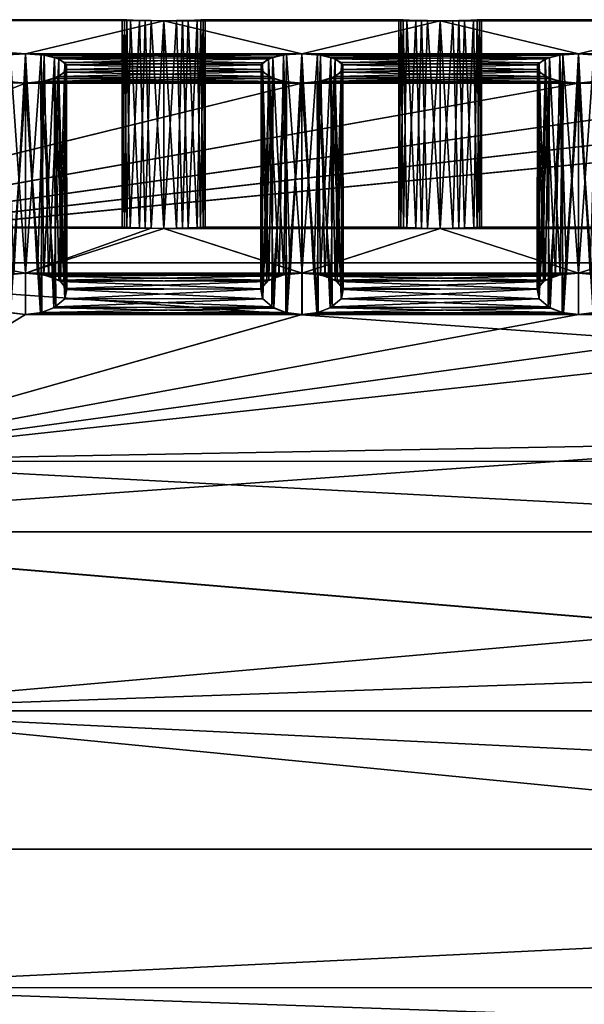
# Model space of a CAD drawing. Extents: x -637 to 443, y -27 to 508.
# Drawn here: x -130 to -121, y 66 to 80 of the extents above; entities that cross this region are included whole.
import ezdxf

# ---------------------------------------------------------------- set-up
doc = ezdxf.new("R2010")
doc.units = 0
doc.header["$MEASUREMENT"] = 0

msp = doc.modelspace()

# ---------------------------------------------------------------- linework, layer by layer
for points in [[(-136.008728, 79.944321, -300.067474), (-129.440353, 79.452591, -303.467407), (-129.708481, 79.433708, -303.530731)], [(-127.440086, 79.929024, -300.666992), (-129.440353, 79.452591, -303.467407), (-136.008728, 79.944321, -300.067474)], [(-127.624519, 79.930435, -300.637878), (-127.440086, 79.929024, -300.666992), (-136.008728, 79.944321, -300.067474)], [(-127.792137, 79.934235, -300.552979), (-127.624519, 79.930435, -300.637878), (-136.008728, 79.944321, -300.067474)], [(-127.973953, 79.940918, -300.340668), (-127.792137, 79.934235, -300.552979), (-136.008728, 79.944321, -300.067474)], [(-128.040146, 79.944, -300.066956), (-127.973953, 79.940918, -300.340668), (-136.008728, 79.944321, -300.067474)], [(-128.010345, 79.942482, -299.880341), (-128.040146, 79.944, -300.066956), (-136.008728, 79.944321, -300.067474)], [(-127.923828, 79.93866, -299.711914), (-128.010345, 79.942482, -299.880341), (-136.008728, 79.944321, -300.067474)], [(-127.7108, 79.932037, -299.531586), (-127.923828, 79.93866, -299.711914), (-136.008728, 79.944321, -300.067474)], [(-127.440063, 79.928917, -299.466858), (-127.7108, 79.932037, -299.531586), (-136.008728, 79.944321, -300.067474)], [(-129.44017, 79.451988, -296.666656), (-127.440063, 79.928917, -299.466858), (-136.008728, 79.944321, -300.067474)], [(-129.664993, 79.438896, -296.622864), (-129.44017, 79.451988, -296.666656), (-136.008728, 79.944321, -300.067474)], [(-127.440086, 79.929024, -300.666992), (-125.439911, 79.452431, -303.467133), (-129.440353, 79.452591, -303.467407)], [(-125.439728, 79.451828, -296.666382), (-127.440063, 79.928917, -299.466858), (-129.44017, 79.451988, -296.666656)], [(-128.010391, 76.941727, -300.252563), (-128.040146, 79.944, -300.066956), (-128.039886, 76.943611, -300.066833)], [(-127.973953, 79.940918, -300.340668), (-128.040146, 79.944, -300.066956), (-128.010391, 76.941727, -300.252563)], [(-128.040146, 79.944, -300.066956), (-128.010345, 79.942482, -299.880341), (-128.039886, 76.943611, -300.066833)], [(-128.039886, 76.943611, -300.066833), (-128.010345, 79.942482, -299.880341), (-127.972977, 76.939384, -299.791901)], [(-127.924477, 76.936638, -300.420654), (-127.973953, 79.940918, -300.340668), (-128.010391, 76.941727, -300.252563)], [(-128.010345, 79.942482, -299.880341), (-127.923828, 79.93866, -299.711914), (-127.972977, 76.939384, -299.791901)], [(-127.792137, 79.934235, -300.552979), (-127.973953, 79.940918, -300.340668), (-127.924477, 76.936638, -300.420654)], [(-127.972977, 76.939384, -299.791901), (-127.923828, 79.93866, -299.711914), (-127.790848, 76.930359, -299.580048)], [(-127.711357, 76.927742, -300.601776), (-127.792137, 79.934235, -300.552979), (-127.924477, 76.936638, -300.420654)], [(-127.923828, 79.93866, -299.711914), (-127.7108, 79.932037, -299.531586), (-127.790848, 76.930359, -299.580048)], [(-127.624519, 79.930435, -300.637878), (-127.792137, 79.934235, -300.552979), (-127.711357, 76.927742, -300.601776)], [(-127.790848, 76.930359, -299.580048), (-127.7108, 79.932037, -299.531586), (-127.62352, 76.925446, -299.495636)], [(-127.439827, 76.923637, -300.66687), (-127.624519, 79.930435, -300.637878), (-127.711357, 76.927742, -300.601776)], [(-127.7108, 79.932037, -299.531586), (-127.440063, 79.928917, -299.466858), (-127.62352, 76.925446, -299.495636)], [(-127.440086, 79.929024, -300.666992), (-127.624519, 79.930435, -300.637878), (-127.439827, 76.923637, -300.66687)], [(-127.62352, 76.925446, -299.495636), (-127.440063, 79.928917, -299.466858), (-127.439796, 76.923531, -299.466736)], [(-127.169167, 79.932114, -300.602142), (-127.440086, 79.929024, -300.666992), (-127.255913, 76.925529, -300.637939)], [(-123.624077, 79.930267, -300.637634), (-127.440086, 79.929024, -300.666992), (-127.169167, 79.932114, -300.602142)], [(-123.624077, 79.930267, -300.637634), (-123.439659, 79.928864, -300.666718), (-127.440086, 79.929024, -300.666992)], [(-127.255913, 76.925529, -300.637939), (-127.440086, 79.929024, -300.666992), (-127.439827, 76.923637, -300.66687)], [(-123.439659, 79.928864, -300.666718), (-125.439911, 79.452431, -303.467133), (-127.440086, 79.929024, -300.666992)], [(-127.440063, 79.928917, -299.466858), (-127.255447, 79.930313, -299.496033), (-127.439796, 76.923531, -299.466736)], [(-123.439629, 79.928757, -299.466583), (-127.255447, 79.930313, -299.496033), (-127.440063, 79.928917, -299.466858)], [(-125.439728, 79.451828, -296.666382), (-123.439629, 79.928757, -299.466583), (-127.440063, 79.928917, -299.466858)], [(-127.439796, 76.923531, -299.466736), (-127.255447, 79.930313, -299.496033), (-127.16777, 76.927628, -299.532013)], [(-127.088593, 76.930412, -300.553436), (-127.169167, 79.932114, -300.602142), (-127.255913, 76.925529, -300.637939)], [(-127.255447, 79.930313, -299.496033), (-127.087532, 79.93412, -299.581238), (-127.16777, 76.927628, -299.532013)], [(-123.710358, 79.931877, -299.531311), (-127.087532, 79.93412, -299.581238), (-127.255447, 79.930313, -299.496033)], [(-123.439629, 79.928757, -299.466583), (-123.710358, 79.931877, -299.531311), (-127.255447, 79.930313, -299.496033)], [(-126.956139, 79.938782, -300.421722), (-127.169167, 79.932114, -300.602142), (-127.088593, 76.930412, -300.553436)], [(-123.791687, 79.934067, -300.552734), (-127.169167, 79.932114, -300.602142), (-126.956139, 79.938782, -300.421722)], [(-123.791687, 79.934067, -300.552734), (-123.624077, 79.930267, -300.637634), (-127.169167, 79.932114, -300.602142)], [(-127.16777, 76.927628, -299.532013), (-127.087532, 79.93412, -299.581238), (-126.95446, 76.936638, -299.713928)], [(-126.90657, 76.939392, -300.341492), (-126.956139, 79.938782, -300.421722), (-127.088593, 76.930412, -300.553436)], [(-127.087532, 79.93412, -299.581238), (-126.905617, 79.940727, -299.794159), (-126.95446, 76.936638, -299.713928)], [(-123.923393, 79.938499, -299.711639), (-126.905617, 79.940727, -299.794159), (-127.087532, 79.93412, -299.581238)], [(-123.710358, 79.931877, -299.531311), (-123.923393, 79.938499, -299.711639), (-127.087532, 79.93412, -299.581238)], [(-126.86972, 79.942566, -300.253296), (-126.956139, 79.938782, -300.421722), (-126.90657, 76.939392, -300.341492)], [(-123.973511, 79.940758, -300.340424), (-126.956139, 79.938782, -300.421722), (-126.86972, 79.942566, -300.253296)], [(-123.973511, 79.940758, -300.340424), (-123.791687, 79.934067, -300.552734), (-126.956139, 79.938782, -300.421722)], [(-126.95446, 76.936638, -299.713928), (-126.905617, 79.940727, -299.794159), (-126.869453, 76.941544, -299.880524)], [(-126.839752, 76.943565, -300.066742), (-126.86972, 79.942566, -300.253296), (-126.90657, 76.939392, -300.341492)], [(-126.905617, 79.940727, -299.794159), (-126.840019, 79.943954, -300.066864), (-126.869453, 76.941544, -299.880524)], [(-124.009903, 79.942322, -299.880066), (-126.840019, 79.943954, -300.066864), (-126.905617, 79.940727, -299.794159)], [(-123.923393, 79.938499, -299.711639), (-124.009903, 79.942322, -299.880066), (-126.905617, 79.940727, -299.794159)], [(-126.840019, 79.943954, -300.066864), (-126.86972, 79.942566, -300.253296), (-126.839752, 76.943565, -300.066742)], [(-124.039703, 79.94384, -300.066711), (-126.86972, 79.942566, -300.253296), (-126.840019, 79.943954, -300.066864)], [(-124.039703, 79.94384, -300.066711), (-123.973511, 79.940758, -300.340424), (-126.86972, 79.942566, -300.253296)], [(-126.869453, 76.941544, -299.880524), (-126.840019, 79.943954, -300.066864), (-126.839752, 76.943565, -300.066742)], [(-124.009903, 79.942322, -299.880066), (-124.039703, 79.94384, -300.066711), (-126.840019, 79.943954, -300.066864)], [(-123.439659, 79.928864, -300.666718), (-121.439468, 79.452271, -303.466888), (-125.439911, 79.452431, -303.467133)], [(-121.439293, 79.451668, -296.666138), (-123.439629, 79.928757, -299.466583), (-125.439728, 79.451828, -296.666382)], [(-124.009949, 76.941566, -300.252289), (-124.039703, 79.94384, -300.066711), (-124.039436, 76.943451, -300.066589)], [(-123.973511, 79.940758, -300.340424), (-124.039703, 79.94384, -300.066711), (-124.009949, 76.941566, -300.252289)], [(-124.039703, 79.94384, -300.066711), (-124.009903, 79.942322, -299.880066), (-124.039436, 76.943451, -300.066589)], [(-124.039436, 76.943451, -300.066589), (-124.009903, 79.942322, -299.880066), (-123.972527, 76.939224, -299.791626)], [(-123.924042, 76.936478, -300.42041), (-123.973511, 79.940758, -300.340424), (-124.009949, 76.941566, -300.252289)], [(-124.009903, 79.942322, -299.880066), (-123.923393, 79.938499, -299.711639), (-123.972527, 76.939224, -299.791626)], [(-123.791687, 79.934067, -300.552734), (-123.973511, 79.940758, -300.340424), (-123.924042, 76.936478, -300.42041)], [(-123.972527, 76.939224, -299.791626), (-123.923393, 79.938499, -299.711639), (-123.790413, 76.930191, -299.579803)], [(-123.710922, 76.927582, -300.601501), (-123.791687, 79.934067, -300.552734), (-123.924042, 76.936478, -300.42041)], [(-123.923393, 79.938499, -299.711639), (-123.710358, 79.931877, -299.531311), (-123.790413, 76.930191, -299.579803)], [(-123.624077, 79.930267, -300.637634), (-123.791687, 79.934067, -300.552734), (-123.710922, 76.927582, -300.601501)], [(-123.790413, 76.930191, -299.579803), (-123.710358, 79.931877, -299.531311), (-123.623077, 76.925278, -299.495392)], [(-123.439392, 76.923477, -300.666595), (-123.624077, 79.930267, -300.637634), (-123.710922, 76.927582, -300.601501)], [(-123.710358, 79.931877, -299.531311), (-123.439629, 79.928757, -299.466583), (-123.623077, 76.925278, -299.495392)], [(-123.439659, 79.928864, -300.666718), (-123.624077, 79.930267, -300.637634), (-123.439392, 76.923477, -300.666595)], [(-123.623077, 76.925278, -299.495392), (-123.439629, 79.928757, -299.466583), (-123.439362, 76.92337, -299.466461)], [(-123.168732, 79.931946, -300.601898), (-123.439659, 79.928864, -300.666718), (-123.255478, 76.925369, -300.637695)], [(-119.623642, 79.930107, -300.63739), (-123.439659, 79.928864, -300.666718), (-123.168732, 79.931946, -300.601898)], [(-119.623642, 79.930107, -300.63739), (-119.439217, 79.928703, -300.666473), (-123.439659, 79.928864, -300.666718)], [(-123.255478, 76.925369, -300.637695), (-123.439659, 79.928864, -300.666718), (-123.439392, 76.923477, -300.666595)], [(-119.439217, 79.928703, -300.666473), (-121.439468, 79.452271, -303.466888), (-123.439659, 79.928864, -300.666718)], [(-123.439629, 79.928757, -299.466583), (-123.254997, 79.930153, -299.495789), (-123.439362, 76.92337, -299.466461)], [(-119.439194, 79.928596, -299.466339), (-123.254997, 79.930153, -299.495789), (-123.439629, 79.928757, -299.466583)], [(-121.439293, 79.451668, -296.666138), (-119.439194, 79.928596, -299.466339), (-123.439629, 79.928757, -299.466583)], [(-123.439362, 76.92337, -299.466461), (-123.254997, 79.930153, -299.495789), (-123.167328, 76.92746, -299.531769)], [(-123.08815, 76.930252, -300.553162), (-123.168732, 79.931946, -300.601898), (-123.255478, 76.925369, -300.637695)], [(-123.254997, 79.930153, -299.495789), (-123.087097, 79.933952, -299.580994), (-123.167328, 76.92746, -299.531769)], [(-119.709923, 79.931709, -299.531067), (-123.087097, 79.933952, -299.580994), (-123.254997, 79.930153, -299.495789)], [(-119.439194, 79.928596, -299.466339), (-119.709923, 79.931709, -299.531067), (-123.254997, 79.930153, -299.495789)], [(-122.955704, 79.938622, -300.421478), (-123.168732, 79.931946, -300.601898), (-123.08815, 76.930252, -300.553162)], [(-119.79126, 79.933907, -300.55249), (-123.168732, 79.931946, -300.601898), (-122.955704, 79.938622, -300.421478)], [(-119.79126, 79.933907, -300.55249), (-119.623642, 79.930107, -300.63739), (-123.168732, 79.931946, -300.601898)], [(-123.167328, 76.92746, -299.531769), (-123.087097, 79.933952, -299.580994), (-122.954033, 76.93647, -299.713654)], [(-122.906128, 76.939224, -300.341248), (-122.955704, 79.938622, -300.421478), (-123.08815, 76.930252, -300.553162)], [(-123.087097, 79.933952, -299.580994), (-122.905182, 79.940567, -299.793884), (-122.954033, 76.93647, -299.713654)], [(-119.922951, 79.938339, -299.711395), (-122.905182, 79.940567, -299.793884), (-123.087097, 79.933952, -299.580994)], [(-119.709923, 79.931709, -299.531067), (-119.922951, 79.938339, -299.711395), (-123.087097, 79.933952, -299.580994)], [(-122.869293, 79.942406, -300.253052), (-122.955704, 79.938622, -300.421478), (-122.906128, 76.939224, -300.341248)], [(-119.973068, 79.940598, -300.340179), (-122.955704, 79.938622, -300.421478), (-122.869293, 79.942406, -300.253052)], [(-119.973068, 79.940598, -300.340179), (-119.79126, 79.933907, -300.55249), (-122.955704, 79.938622, -300.421478)], [(-122.954033, 76.93647, -299.713654), (-122.905182, 79.940567, -299.793884), (-122.869019, 76.941383, -299.88028)], [(-122.839317, 76.943398, -300.066498), (-122.869293, 79.942406, -300.253052), (-122.906128, 76.939224, -300.341248)], [(-122.905182, 79.940567, -299.793884), (-122.839577, 79.943787, -300.06662), (-122.869019, 76.941383, -299.88028)], [(-120.00946, 79.942154, -299.879822), (-122.839577, 79.943787, -300.06662), (-122.905182, 79.940567, -299.793884)], [(-119.922951, 79.938339, -299.711395), (-120.00946, 79.942154, -299.879822), (-122.905182, 79.940567, -299.793884)], [(-122.839577, 79.943787, -300.06662), (-122.869293, 79.942406, -300.253052), (-122.839317, 76.943398, -300.066498)], [(-120.039268, 79.943672, -300.066437), (-122.869293, 79.942406, -300.253052), (-122.839577, 79.943787, -300.06662)], [(-120.039268, 79.943672, -300.066437), (-119.973068, 79.940598, -300.340179), (-122.869293, 79.942406, -300.253052)], [(-122.869019, 76.941383, -299.88028), (-122.839577, 79.943787, -300.06662), (-122.839317, 76.943398, -300.066498)], [(-120.00946, 79.942154, -299.879822), (-120.039268, 79.943672, -300.066437), (-122.839577, 79.943787, -300.06662)], [(-119.439217, 79.928703, -300.666473), (-117.439034, 79.452103, -303.466614), (-121.439468, 79.452271, -303.466888)], [(-117.43885, 79.4515, -296.665894), (-119.439194, 79.928596, -299.466339), (-121.439293, 79.451668, -296.666138)], [(-129.440353, 79.452591, -303.467407), (-129.610596, 76.266792, -303.491974), (-129.708481, 79.433708, -303.530731)], [(-129.43988, 76.276382, -296.666534), (-129.664993, 79.438896, -296.622864), (-129.705215, 76.250786, -296.604614)], [(-129.44017, 79.451988, -296.666656), (-129.664993, 79.438896, -296.622864), (-129.43988, 76.276382, -296.666534)], [(-129.440063, 76.276985, -303.467255), (-129.610596, 76.266792, -303.491974), (-129.440353, 79.452591, -303.467407)], [(-129.215332, 79.439491, -303.511292), (-129.440063, 76.276985, -303.467255), (-129.440353, 79.452591, -303.467407)], [(-125.439911, 79.452431, -303.467133), (-129.215332, 79.439491, -303.511292), (-129.440353, 79.452591, -303.467407)], [(-129.269272, 76.266174, -296.641693), (-129.44017, 79.451988, -296.666656), (-129.43988, 76.276382, -296.666534)], [(-129.171844, 79.432976, -296.60321), (-129.44017, 79.451988, -296.666656), (-129.269272, 76.266174, -296.641693)], [(-125.664551, 79.438736, -296.622589), (-129.44017, 79.451988, -296.666656), (-129.171844, 79.432976, -296.60321)], [(-125.664551, 79.438736, -296.622589), (-125.439728, 79.451828, -296.666382), (-129.44017, 79.451988, -296.666656)], [(-129.174637, 76.251373, -303.529266), (-129.440063, 76.276985, -303.467255), (-129.215332, 79.439491, -303.511292)], [(-129.109848, 76.235252, -296.567596), (-129.171844, 79.432976, -296.60321), (-129.269272, 76.266174, -296.641693)], [(-125.439911, 79.452431, -303.467133), (-125.708038, 79.433548, -303.530457), (-129.215332, 79.439491, -303.511292)], [(-129.020309, 79.400482, -303.638794), (-129.174637, 76.251373, -303.529266), (-129.215332, 79.439491, -303.511292)], [(-125.708038, 79.433548, -303.530457), (-129.020309, 79.400482, -303.638794), (-129.215332, 79.439491, -303.511292)], [(-128.960022, 76.175072, -303.707062), (-129.174637, 76.251373, -303.529266), (-129.020309, 79.400482, -303.638794)], [(-125.859772, 79.399727, -296.494995), (-125.664551, 79.438736, -296.622589), (-129.171844, 79.432976, -296.60321)], [(-128.957809, 79.377342, -296.423798), (-129.171844, 79.432976, -296.60321), (-129.109848, 76.235252, -296.567596)], [(-125.859772, 79.399727, -296.494995), (-129.171844, 79.432976, -296.60321), (-128.957809, 79.377342, -296.423798)], [(-128.932816, 76.156921, -296.387451), (-128.957809, 79.377342, -296.423798), (-129.109848, 76.235252, -296.567596)], [(-125.708038, 79.433548, -303.530457), (-125.922256, 79.37796, -303.7099), (-129.020309, 79.400482, -303.638794)], [(-128.870392, 79.322693, -303.879608), (-128.960022, 76.175072, -303.707062), (-129.020309, 79.400482, -303.638794)], [(-125.922256, 79.37796, -303.7099), (-128.870392, 79.322693, -303.879608), (-129.020309, 79.400482, -303.638794)], [(-126.009369, 79.322197, -296.255066), (-125.859772, 79.399727, -296.494995), (-128.957809, 79.377342, -296.423798)], [(-128.847382, 79.290298, -296.161163), (-128.957809, 79.377342, -296.423798), (-128.932816, 76.156921, -296.387451)], [(-126.009369, 79.322197, -296.255066), (-128.957809, 79.377342, -296.423798), (-128.847382, 79.290298, -296.161163)], [(-125.922256, 79.37796, -303.7099), (-126.032471, 79.290977, -303.972229), (-128.870392, 79.322693, -303.879608)], [(-125.922256, 79.37796, -303.7099), (-125.946693, 76.157448, -303.745972), (-126.032471, 79.290977, -303.972229)], [(-125.859772, 79.399727, -296.494995), (-126.009369, 79.322197, -296.255066), (-125.919487, 76.174202, -296.426453)], [(-125.769562, 76.23584, -303.565857), (-125.946693, 76.157448, -303.745972), (-125.922256, 79.37796, -303.7099)], [(-125.708038, 79.433548, -303.530457), (-125.769562, 76.23584, -303.565857), (-125.922256, 79.37796, -303.7099)], [(-125.704773, 76.250626, -296.60437), (-125.859772, 79.399727, -296.494995), (-125.919487, 76.174202, -296.426453)], [(-125.664551, 79.438736, -296.622589), (-125.859772, 79.399727, -296.494995), (-125.704773, 76.250626, -296.60437)], [(-125.610153, 76.266632, -303.49173), (-125.769562, 76.23584, -303.565857), (-125.708038, 79.433548, -303.530457)], [(-125.439911, 79.452431, -303.467133), (-125.610153, 76.266632, -303.49173), (-125.708038, 79.433548, -303.530457)], [(-125.439453, 76.276215, -296.66626), (-125.664551, 79.438736, -296.622589), (-125.704773, 76.250626, -296.60437)], [(-125.439728, 79.451828, -296.666382), (-125.664551, 79.438736, -296.622589), (-125.439453, 76.276215, -296.66626)], [(-125.439636, 76.276825, -303.46701), (-125.610153, 76.266632, -303.49173), (-125.439911, 79.452431, -303.467133)], [(-125.21489, 79.439323, -303.511017), (-125.439636, 76.276825, -303.46701), (-125.439911, 79.452431, -303.467133)], [(-121.439468, 79.452271, -303.466888), (-125.21489, 79.439323, -303.511017), (-125.439911, 79.452431, -303.467133)], [(-125.268829, 76.266006, -296.641449), (-125.439728, 79.451828, -296.666382), (-125.439453, 76.276215, -296.66626)], [(-125.171402, 79.432808, -296.602966), (-125.439728, 79.451828, -296.666382), (-125.268829, 76.266006, -296.641449)], [(-121.664124, 79.438568, -296.622345), (-121.439293, 79.451668, -296.666138), (-125.439728, 79.451828, -296.666382)], [(-121.664124, 79.438568, -296.622345), (-125.439728, 79.451828, -296.666382), (-125.171402, 79.432808, -296.602966)], [(-125.174202, 76.251213, -303.528992), (-125.439636, 76.276825, -303.46701), (-125.21489, 79.439323, -303.511017)], [(-125.109413, 76.235092, -296.567322), (-125.171402, 79.432808, -296.602966), (-125.268829, 76.266006, -296.641449)], [(-121.439468, 79.452271, -303.466888), (-121.707603, 79.43338, -303.530212), (-125.21489, 79.439323, -303.511017)], [(-125.019867, 79.400322, -303.638519), (-125.174202, 76.251213, -303.528992), (-125.21489, 79.439323, -303.511017)], [(-121.707603, 79.43338, -303.530212), (-125.019867, 79.400322, -303.638519), (-125.21489, 79.439323, -303.511017)], [(-124.959579, 76.174911, -303.706818), (-125.174202, 76.251213, -303.528992), (-125.019867, 79.400322, -303.638519)], [(-121.859329, 79.399559, -296.494751), (-121.664124, 79.438568, -296.622345), (-125.171402, 79.432808, -296.602966)], [(-124.957367, 79.377182, -296.423523), (-125.171402, 79.432808, -296.602966), (-125.109413, 76.235092, -296.567322)], [(-121.859329, 79.399559, -296.494751), (-125.171402, 79.432808, -296.602966), (-124.957367, 79.377182, -296.423523)], [(-124.932373, 76.156761, -296.387207), (-124.957367, 79.377182, -296.423523), (-125.109413, 76.235092, -296.567322)], [(-121.707603, 79.43338, -303.530212), (-121.921822, 79.3778, -303.709625), (-125.019867, 79.400322, -303.638519)], [(-124.869949, 79.322525, -303.879333), (-124.959579, 76.174911, -303.706818), (-125.019867, 79.400322, -303.638519)], [(-121.921822, 79.3778, -303.709625), (-124.869949, 79.322525, -303.879333), (-125.019867, 79.400322, -303.638519)], [(-122.008926, 79.322037, -296.254822), (-121.859329, 79.399559, -296.494751), (-124.957367, 79.377182, -296.423523)], [(-124.846939, 79.290138, -296.160889), (-124.957367, 79.377182, -296.423523), (-124.932373, 76.156761, -296.387207)], [(-122.008926, 79.322037, -296.254822), (-124.957367, 79.377182, -296.423523), (-124.846939, 79.290138, -296.160889)], [(-121.921822, 79.3778, -303.709625), (-122.032043, 79.290817, -303.971985), (-124.869949, 79.322525, -303.879333)], [(-121.921822, 79.3778, -303.709625), (-121.946243, 76.157288, -303.745728), (-122.032043, 79.290817, -303.971985)], [(-121.859329, 79.399559, -296.494751), (-122.008926, 79.322037, -296.254822), (-121.919052, 76.174042, -296.426208)], [(-121.769119, 76.235672, -303.565582), (-121.946243, 76.157288, -303.745728), (-121.921822, 79.3778, -303.709625)], [(-121.707603, 79.43338, -303.530212), (-121.769119, 76.235672, -303.565582), (-121.921822, 79.3778, -303.709625)], [(-121.704338, 76.250458, -296.604126), (-121.859329, 79.399559, -296.494751), (-121.919052, 76.174042, -296.426208)], [(-121.664124, 79.438568, -296.622345), (-121.859329, 79.399559, -296.494751), (-121.704338, 76.250458, -296.604126)], [(-121.609711, 76.266464, -303.491455), (-121.769119, 76.235672, -303.565582), (-121.707603, 79.43338, -303.530212)], [(-121.439468, 79.452271, -303.466888), (-121.609711, 76.266464, -303.491455), (-121.707603, 79.43338, -303.530212)], [(-121.439011, 76.276054, -296.666016), (-121.664124, 79.438568, -296.622345), (-121.704338, 76.250458, -296.604126)], [(-121.439293, 79.451668, -296.666138), (-121.664124, 79.438568, -296.622345), (-121.439011, 76.276054, -296.666016)], [(-121.439194, 76.276657, -303.466766), (-121.609711, 76.266464, -303.491455), (-121.439468, 79.452271, -303.466888)], [(-121.214447, 79.439163, -303.510773), (-121.439194, 76.276657, -303.466766), (-121.439468, 79.452271, -303.466888)], [(-117.439034, 79.452103, -303.466614), (-121.214447, 79.439163, -303.510773), (-121.439468, 79.452271, -303.466888)], [(-121.268387, 76.265846, -296.641205), (-121.439293, 79.451668, -296.666138), (-121.439011, 76.276054, -296.666016)], [(-121.170959, 79.432648, -296.602722), (-121.439293, 79.451668, -296.666138), (-121.268387, 76.265846, -296.641205)], [(-117.663681, 79.438408, -296.622101), (-117.43885, 79.4515, -296.665894), (-121.439293, 79.451668, -296.666138)], [(-117.663681, 79.438408, -296.622101), (-121.439293, 79.451668, -296.666138), (-121.170959, 79.432648, -296.602722)], [(-121.173767, 76.251053, -303.528748), (-121.439194, 76.276657, -303.466766), (-121.214447, 79.439163, -303.510773)], [(-128.961197, 79.123619, -304.428955), (-128.873795, 75.90448, -304.2659), (-128.848389, 79.222702, -304.166016)], [(-126.008583, 79.188393, -304.258759), (-128.961197, 79.123619, -304.428955), (-128.848389, 79.222702, -304.166016)], [(-128.84729, 76.052673, -303.972076), (-128.960022, 76.175072, -303.707062), (-128.870392, 79.322693, -303.879608)], [(-128.844391, 76.042381, -296.141724), (-128.847382, 79.290298, -296.161163), (-128.932816, 76.156921, -296.387451)], [(-128.873795, 75.90448, -304.2659), (-128.84729, 76.052673, -303.972076), (-128.848389, 79.222702, -304.166016)], [(-128.871872, 79.187263, -295.873627), (-128.847382, 79.290298, -296.161163), (-128.844391, 76.042381, -296.141724)], [(-126.03186, 79.222061, -295.968231), (-128.847382, 79.290298, -296.161163), (-128.871872, 79.187263, -295.873627)], [(-125.919327, 79.123024, -295.705505), (-126.03186, 79.222061, -295.968231), (-128.871872, 79.187263, -295.873627)], [(-128.848389, 79.222702, -304.166016), (-128.84729, 76.052673, -303.972076), (-128.870392, 79.322693, -303.879608)], [(-126.032471, 79.290977, -303.972229), (-128.848389, 79.222702, -304.166016), (-128.870392, 79.322693, -303.879608)], [(-126.032471, 79.290977, -303.972229), (-126.008583, 79.188393, -304.258759), (-128.848389, 79.222702, -304.166016)], [(-126.03186, 79.222061, -295.968231), (-126.009369, 79.322197, -296.255066), (-128.847382, 79.290298, -296.161163)], [(-126.032471, 79.290977, -303.972229), (-126.034988, 76.043259, -303.991089), (-126.008583, 79.188393, -304.258759)], [(-125.946693, 76.157448, -303.745972), (-126.034988, 76.043259, -303.991089), (-126.032471, 79.290977, -303.972229)], [(-125.919487, 76.174202, -296.426453), (-126.009369, 79.322197, -296.255066), (-126.031982, 76.052071, -296.161835)], [(-126.009369, 79.322197, -296.255066), (-126.03186, 79.222061, -295.968231), (-126.031982, 76.052071, -296.161835)], [(-126.031982, 76.052071, -296.161835), (-126.03186, 79.222061, -295.968231), (-126.005966, 75.904221, -295.868683)], [(-126.03186, 79.222061, -295.968231), (-125.919327, 79.123024, -295.705505), (-126.005966, 75.904221, -295.868683)], [(-124.960747, 79.123459, -304.428711), (-124.873352, 75.90432, -304.265656), (-124.847954, 79.222542, -304.165771)], [(-122.008133, 79.188225, -304.258484), (-124.960747, 79.123459, -304.428711), (-124.847954, 79.222542, -304.165771)], [(-124.846863, 76.052513, -303.971832), (-124.959579, 76.174911, -303.706818), (-124.869949, 79.322525, -303.879333)], [(-124.843948, 76.042221, -296.141449), (-124.846939, 79.290138, -296.160889), (-124.932373, 76.156761, -296.387207)], [(-124.873352, 75.90432, -304.265656), (-124.846863, 76.052513, -303.971832), (-124.847954, 79.222542, -304.165771)], [(-124.871429, 79.187103, -295.873352), (-124.846939, 79.290138, -296.160889), (-124.843948, 76.042221, -296.141449)], [(-122.031418, 79.221901, -295.967987), (-124.846939, 79.290138, -296.160889), (-124.871429, 79.187103, -295.873352)], [(-121.918877, 79.122856, -295.705261), (-122.031418, 79.221901, -295.967987), (-124.871429, 79.187103, -295.873352)], [(-124.847954, 79.222542, -304.165771), (-124.846863, 76.052513, -303.971832), (-124.869949, 79.322525, -303.879333)], [(-122.032043, 79.290817, -303.971985), (-124.847954, 79.222542, -304.165771), (-124.869949, 79.322525, -303.879333)], [(-122.032043, 79.290817, -303.971985), (-122.008133, 79.188225, -304.258484), (-124.847954, 79.222542, -304.165771)], [(-122.031418, 79.221901, -295.967987), (-122.008926, 79.322037, -296.254822), (-124.846939, 79.290138, -296.160889)], [(-122.032043, 79.290817, -303.971985), (-122.034554, 76.043098, -303.990845), (-122.008133, 79.188225, -304.258484)], [(-121.946243, 76.157288, -303.745728), (-122.034554, 76.043098, -303.990845), (-122.032043, 79.290817, -303.971985)], [(-121.919052, 76.174042, -296.426208), (-122.008926, 79.322037, -296.254822), (-122.03154, 76.05191, -296.161591)], [(-122.008926, 79.322037, -296.254822), (-122.031418, 79.221901, -295.967987), (-122.03154, 76.05191, -296.161591)], [(-122.03154, 76.05191, -296.161591), (-122.031418, 79.221901, -295.967987), (-122.005524, 75.90406, -295.868439)], [(-122.031418, 79.221901, -295.967987), (-121.918877, 79.122856, -295.705261), (-122.005524, 75.90406, -295.868439)], [(-129.218582, 79.044327, -295.509003), (-129.02417, 79.09494, -295.634094), (-129.002975, 75.787811, -295.654968)], [(-125.704788, 79.052185, -295.528076), (-129.02417, 79.09494, -295.634094), (-129.218582, 79.044327, -295.509003)], [(-129.176025, 79.052933, -304.606201), (-129.030609, 75.773193, -304.50592), (-128.961197, 79.123619, -304.428955)], [(-125.856659, 79.095795, -304.499176), (-129.176025, 79.052933, -304.606201), (-128.961197, 79.123619, -304.428955)], [(-125.856659, 79.095795, -304.499176), (-125.662033, 79.045189, -304.624451), (-129.176025, 79.052933, -304.606201)], [(-129.030609, 75.773193, -304.50592), (-128.873795, 75.90448, -304.2659), (-128.961197, 79.123619, -304.428955)], [(-129.02417, 79.09494, -295.634094), (-128.871872, 79.187263, -295.873627), (-128.870178, 75.909042, -295.877777)], [(-125.919327, 79.123024, -295.705505), (-128.871872, 79.187263, -295.873627), (-129.02417, 79.09494, -295.634094)], [(-125.704788, 79.052185, -295.528076), (-125.919327, 79.123024, -295.705505), (-129.02417, 79.09494, -295.634094)], [(-129.002975, 75.787811, -295.654968), (-129.02417, 79.09494, -295.634094), (-128.870178, 75.909042, -295.877777)], [(-126.008583, 79.188393, -304.258759), (-125.856659, 79.095795, -304.499176), (-128.961197, 79.123619, -304.428955)], [(-128.870178, 75.909042, -295.877777), (-128.871872, 79.187263, -295.873627), (-128.844391, 76.042381, -296.141724)], [(-126.034988, 76.043259, -303.991089), (-126.009682, 75.910164, -304.25473), (-126.008583, 79.188393, -304.258759)], [(-126.008583, 79.188393, -304.258759), (-126.009682, 75.910164, -304.25473), (-125.856659, 79.095795, -304.499176)], [(-126.009682, 75.910164, -304.25473), (-125.876862, 75.788666, -304.478333), (-125.856659, 79.095795, -304.499176)], [(-126.005966, 75.904221, -295.868683), (-125.919327, 79.123024, -295.705505), (-125.849426, 75.772575, -295.62796)], [(-125.919327, 79.123024, -295.705505), (-125.704788, 79.052185, -295.528076), (-125.849426, 75.772575, -295.62796)], [(-125.856659, 79.095795, -304.499176), (-125.876862, 75.788666, -304.478333), (-125.662033, 79.045189, -304.624451)], [(-125.21814, 79.044167, -295.508728), (-125.023727, 79.094772, -295.63385), (-125.002533, 75.787651, -295.654694)], [(-121.704353, 79.052025, -295.527802), (-125.023727, 79.094772, -295.63385), (-125.21814, 79.044167, -295.508728)], [(-125.175583, 79.052765, -304.605927), (-125.030167, 75.773033, -304.505676), (-124.960747, 79.123459, -304.428711)], [(-121.856216, 79.095627, -304.498901), (-125.175583, 79.052765, -304.605927), (-124.960747, 79.123459, -304.428711)], [(-121.856216, 79.095627, -304.498901), (-121.661591, 79.045029, -304.624207), (-125.175583, 79.052765, -304.605927)], [(-125.030167, 75.773033, -304.505676), (-124.873352, 75.90432, -304.265656), (-124.960747, 79.123459, -304.428711)], [(-125.023727, 79.094772, -295.63385), (-124.871429, 79.187103, -295.873352), (-124.869743, 75.908882, -295.877533)], [(-121.918877, 79.122856, -295.705261), (-124.871429, 79.187103, -295.873352), (-125.023727, 79.094772, -295.63385)], [(-121.704353, 79.052025, -295.527802), (-121.918877, 79.122856, -295.705261), (-125.023727, 79.094772, -295.63385)], [(-125.002533, 75.787651, -295.654694), (-125.023727, 79.094772, -295.63385), (-124.869743, 75.908882, -295.877533)], [(-122.008133, 79.188225, -304.258484), (-121.856216, 79.095627, -304.498901), (-124.960747, 79.123459, -304.428711)], [(-124.869743, 75.908882, -295.877533), (-124.871429, 79.187103, -295.873352), (-124.843948, 76.042221, -296.141449)], [(-122.034554, 76.043098, -303.990845), (-122.009247, 75.910004, -304.254456), (-122.008133, 79.188225, -304.258484)], [(-122.008133, 79.188225, -304.258484), (-122.009247, 75.910004, -304.254456), (-121.856216, 79.095627, -304.498901)], [(-122.009247, 75.910004, -304.254456), (-121.876419, 75.788506, -304.478088), (-121.856216, 79.095627, -304.498901)], [(-122.005524, 75.90406, -295.868439), (-121.918877, 79.122856, -295.705261), (-121.848984, 75.772415, -295.627686)], [(-121.918877, 79.122856, -295.705261), (-121.704353, 79.052025, -295.527802), (-121.848984, 75.772415, -295.627686)], [(-121.856216, 79.095627, -304.498901), (-121.876419, 75.788506, -304.478088), (-121.661591, 79.045029, -304.624207)], [(-129.662476, 79.045349, -304.624725), (-129.440338, 79.027649, -304.667511), (-136.008759, 79.031212, -304.660126)], [(-129.440338, 79.027649, -304.667511), (-136.008636, 76.429924, -308.553558), (-136.008759, 79.031212, -304.660126)], [(-125.439911, 79.027481, -304.667267), (-136.008636, 76.429924, -308.553558), (-129.440338, 79.027649, -304.667511)], [(-121.439468, 79.027321, -304.666992), (-136.008636, 76.429924, -308.553558), (-125.439911, 79.027481, -304.667267)], [(-117.439034, 79.027161, -304.666748), (-136.008636, 76.429924, -308.553558), (-121.439468, 79.027321, -304.666992)], [(-113.438583, 79.026993, -304.666473), (-136.008636, 76.429924, -308.553558), (-117.439034, 79.027161, -304.666748)], [(-109.438148, 79.026833, -304.666229), (-136.008636, 76.429924, -308.553558), (-113.438583, 79.026993, -304.666473)], [(-109.438148, 79.026833, -304.666229), (-81.434944, 76.427696, -308.550049), (-136.008636, 76.429924, -308.553558)], [(-129.440094, 79.026833, -295.466492), (-129.705231, 79.052353, -295.52832), (-136.008514, 79.030403, -295.474731)], [(-136.008194, 76.428421, -291.581085), (-129.440094, 79.026833, -295.466492), (-136.008514, 79.030403, -295.474731)], [(-136.008194, 76.428421, -291.581085), (-125.439667, 79.026665, -295.466248), (-129.440094, 79.026833, -295.466492)], [(-136.008194, 76.428421, -291.581085), (-121.439217, 79.026505, -295.465973), (-125.439667, 79.026665, -295.466248)], [(-136.008194, 76.428421, -291.581085), (-117.438782, 79.026344, -295.465729), (-121.439217, 79.026505, -295.465973)], [(-136.008194, 76.428421, -291.581085), (-113.438339, 79.026176, -295.465485), (-117.438782, 79.026344, -295.465729)], [(-136.008194, 76.428421, -291.581085), (-109.437897, 79.026016, -295.46521), (-113.438339, 79.026176, -295.465485)], [(-81.434494, 76.426201, -291.577576), (-109.437897, 79.026016, -295.46521), (-136.008194, 76.428421, -291.581085)], [(-129.705231, 79.052353, -295.52832), (-129.440094, 79.026833, -295.466492), (-129.656631, 75.702812, -295.506989)], [(-129.662476, 79.045349, -304.624725), (-129.674179, 75.707718, -304.61969), (-129.440338, 79.027649, -304.667511)], [(-129.674179, 75.707718, -304.61969), (-129.440048, 75.679512, -304.667389), (-129.440338, 79.027649, -304.667511)], [(-129.656631, 75.702812, -295.506989), (-129.440094, 79.026833, -295.466492), (-129.439804, 75.678696, -295.46637)], [(-129.440338, 79.027649, -304.667511), (-129.22403, 75.7034, -304.627045), (-129.176025, 79.052933, -304.606201)], [(-125.662033, 79.045189, -304.624451), (-129.440338, 79.027649, -304.667511), (-129.176025, 79.052933, -304.606201)], [(-125.662033, 79.045189, -304.624451), (-125.439911, 79.027481, -304.667267), (-129.440338, 79.027649, -304.667511)], [(-129.440048, 75.679512, -304.667389), (-129.22403, 75.7034, -304.627045), (-129.440338, 79.027649, -304.667511)], [(-129.440094, 79.026833, -295.466492), (-129.218582, 79.044327, -295.509003), (-129.206573, 75.706596, -295.513641)], [(-125.439667, 79.026665, -295.466248), (-129.218582, 79.044327, -295.509003), (-129.440094, 79.026833, -295.466492)], [(-129.439804, 75.678696, -295.46637), (-129.440094, 79.026833, -295.466492), (-129.206573, 75.706596, -295.513641)], [(-129.22403, 75.7034, -304.627045), (-129.030609, 75.773193, -304.50592), (-129.176025, 79.052933, -304.606201)], [(-125.439667, 79.026665, -295.466248), (-125.704788, 79.052185, -295.528076), (-129.218582, 79.044327, -295.509003)], [(-129.206573, 75.706596, -295.513641), (-129.218582, 79.044327, -295.509003), (-129.002975, 75.787811, -295.654968)], [(-125.876862, 75.788666, -304.478333), (-125.673737, 75.707558, -304.619415), (-125.662033, 79.045189, -304.624451)], [(-125.849426, 75.772575, -295.62796), (-125.704788, 79.052185, -295.528076), (-125.656189, 75.702652, -295.506714)], [(-125.704788, 79.052185, -295.528076), (-125.439667, 79.026665, -295.466248), (-125.656189, 75.702652, -295.506714)], [(-125.662033, 79.045189, -304.624451), (-125.673737, 75.707558, -304.619415), (-125.439911, 79.027481, -304.667267)], [(-125.673737, 75.707558, -304.619415), (-125.439613, 75.679352, -304.667114), (-125.439911, 79.027481, -304.667267)], [(-125.656189, 75.702652, -295.506714), (-125.439667, 79.026665, -295.466248), (-125.439362, 75.678535, -295.466095)], [(-125.439911, 79.027481, -304.667267), (-125.223587, 75.703239, -304.626801), (-125.175583, 79.052765, -304.605927)], [(-121.661591, 79.045029, -304.624207), (-125.439911, 79.027481, -304.667267), (-125.175583, 79.052765, -304.605927)], [(-121.661591, 79.045029, -304.624207), (-121.439468, 79.027321, -304.666992), (-125.439911, 79.027481, -304.667267)], [(-125.439613, 75.679352, -304.667114), (-125.223587, 75.703239, -304.626801), (-125.439911, 79.027481, -304.667267)], [(-125.439667, 79.026665, -295.466248), (-125.21814, 79.044167, -295.508728), (-125.206146, 75.706436, -295.513397)], [(-121.439217, 79.026505, -295.465973), (-125.21814, 79.044167, -295.508728), (-125.439667, 79.026665, -295.466248)], [(-125.439362, 75.678535, -295.466095), (-125.439667, 79.026665, -295.466248), (-125.206146, 75.706436, -295.513397)], [(-125.223587, 75.703239, -304.626801), (-125.030167, 75.773033, -304.505676), (-125.175583, 79.052765, -304.605927)], [(-121.439217, 79.026505, -295.465973), (-121.704353, 79.052025, -295.527802), (-125.21814, 79.044167, -295.508728)], [(-125.206146, 75.706436, -295.513397), (-125.21814, 79.044167, -295.508728), (-125.002533, 75.787651, -295.654694)], [(-121.876419, 75.788506, -304.478088), (-121.673286, 75.707397, -304.619171), (-121.661591, 79.045029, -304.624207)], [(-121.848984, 75.772415, -295.627686), (-121.704353, 79.052025, -295.527802), (-121.655746, 75.702492, -295.50647)], [(-121.704353, 79.052025, -295.527802), (-121.439217, 79.026505, -295.465973), (-121.655746, 75.702492, -295.50647)], [(-121.661591, 79.045029, -304.624207), (-121.673286, 75.707397, -304.619171), (-121.439468, 79.027321, -304.666992)], [(-121.673286, 75.707397, -304.619171), (-121.439163, 75.679184, -304.66687), (-121.439468, 79.027321, -304.666992)], [(-121.655746, 75.702492, -295.50647), (-121.439217, 79.026505, -295.465973), (-121.438919, 75.678375, -295.465851)], [(-121.439468, 79.027321, -304.666992), (-121.223137, 75.703079, -304.626556), (-121.17514, 79.052605, -304.605682)], [(-117.661163, 79.044861, -304.623962), (-121.439468, 79.027321, -304.666992), (-121.17514, 79.052605, -304.605682)], [(-117.661163, 79.044861, -304.623962), (-117.439034, 79.027161, -304.666748), (-121.439468, 79.027321, -304.666992)], [(-121.439163, 75.679184, -304.66687), (-121.223137, 75.703079, -304.626556), (-121.439468, 79.027321, -304.666992)], [(-121.439217, 79.026505, -295.465973), (-121.217697, 79.043999, -295.508484), (-121.205704, 75.706268, -295.513153)], [(-117.438782, 79.026344, -295.465729), (-121.217697, 79.043999, -295.508484), (-121.439217, 79.026505, -295.465973)], [(-121.438919, 75.678375, -295.465851), (-121.439217, 79.026505, -295.465973), (-121.205704, 75.706268, -295.513153)], [(-128.039886, 76.943611, -300.066833), (-127.972977, 76.939384, -299.791901), (-132.94043, 76.94381, -300.067139)], [(-127.972977, 76.939384, -299.791901), (-127.790848, 76.930359, -299.580048), (-132.94043, 76.94381, -300.067139)], [(-127.790848, 76.930359, -299.580048), (-127.62352, 76.925446, -299.495636), (-132.94043, 76.94381, -300.067139)], [(-127.62352, 76.925446, -299.495636), (-129.43988, 76.276382, -296.666534), (-132.94043, 76.94381, -300.067139)], [(-129.43988, 76.276382, -296.666534), (-132.940247, 76.052048, -296.161682), (-132.94043, 76.94381, -300.067139)], [(-129.440063, 76.276985, -303.467255), (-132.94043, 76.94381, -300.067139), (-129.610596, 76.266792, -303.491974)], [(-129.440063, 76.276985, -303.467255), (-127.439827, 76.923637, -300.66687), (-132.94043, 76.94381, -300.067139)], [(-127.439827, 76.923637, -300.66687), (-127.711357, 76.927742, -300.601776), (-132.94043, 76.94381, -300.067139)], [(-127.711357, 76.927742, -300.601776), (-127.924477, 76.936638, -300.420654), (-132.94043, 76.94381, -300.067139)], [(-127.924477, 76.936638, -300.420654), (-128.010391, 76.941727, -300.252563), (-132.94043, 76.94381, -300.067139)], [(-128.010391, 76.941727, -300.252563), (-128.039886, 76.943611, -300.066833), (-132.94043, 76.94381, -300.067139)], [(-126.95446, 76.936638, -299.713928), (-123.790413, 76.930191, -299.579803), (-127.16777, 76.927628, -299.532013)], [(-127.088593, 76.930412, -300.553436), (-123.924042, 76.936478, -300.42041), (-126.90657, 76.939392, -300.341492)], [(-123.710922, 76.927582, -300.601501), (-123.924042, 76.936478, -300.42041), (-127.088593, 76.930412, -300.553436)], [(-126.869453, 76.941544, -299.880524), (-123.972527, 76.939224, -299.791626), (-126.95446, 76.936638, -299.713928)], [(-123.972527, 76.939224, -299.791626), (-123.790413, 76.930191, -299.579803), (-126.95446, 76.936638, -299.713928)], [(-126.90657, 76.939392, -300.341492), (-124.009949, 76.941566, -300.252289), (-126.839752, 76.943565, -300.066742)], [(-123.924042, 76.936478, -300.42041), (-124.009949, 76.941566, -300.252289), (-126.90657, 76.939392, -300.341492)], [(-126.839752, 76.943565, -300.066742), (-124.039436, 76.943451, -300.066589), (-126.869453, 76.941544, -299.880524)], [(-124.039436, 76.943451, -300.066589), (-123.972527, 76.939224, -299.791626), (-126.869453, 76.941544, -299.880524)], [(-124.009949, 76.941566, -300.252289), (-124.039436, 76.943451, -300.066589), (-126.839752, 76.943565, -300.066742)], [(-122.954033, 76.93647, -299.713654), (-119.78997, 76.930031, -299.579559), (-123.167328, 76.92746, -299.531769)], [(-123.08815, 76.930252, -300.553162), (-119.923599, 76.93631, -300.420135), (-122.906128, 76.939224, -300.341248)], [(-119.71048, 76.927422, -300.601257), (-119.923599, 76.93631, -300.420135), (-123.08815, 76.930252, -300.553162)], [(-122.869019, 76.941383, -299.88028), (-119.972092, 76.939056, -299.791382), (-122.954033, 76.93647, -299.713654)], [(-119.972092, 76.939056, -299.791382), (-119.78997, 76.930031, -299.579559), (-122.954033, 76.93647, -299.713654)], [(-122.906128, 76.939224, -300.341248), (-120.009506, 76.941399, -300.252045), (-122.839317, 76.943398, -300.066498)], [(-119.923599, 76.93631, -300.420135), (-120.009506, 76.941399, -300.252045), (-122.906128, 76.939224, -300.341248)], [(-122.839317, 76.943398, -300.066498), (-120.039001, 76.943283, -300.066315), (-122.869019, 76.941383, -299.88028)], [(-120.039001, 76.943283, -300.066315), (-119.972092, 76.939056, -299.791382), (-122.869019, 76.941383, -299.88028)], [(-120.009506, 76.941399, -300.252045), (-120.039001, 76.943283, -300.066315), (-122.839317, 76.943398, -300.066498)], [(-125.439636, 76.276825, -303.46701), (-127.439827, 76.923637, -300.66687), (-129.440063, 76.276985, -303.467255)], [(-127.439796, 76.923531, -299.466736), (-129.43988, 76.276382, -296.666534), (-127.62352, 76.925446, -299.495636)], [(-127.439796, 76.923531, -299.466736), (-125.439453, 76.276215, -296.66626), (-129.43988, 76.276382, -296.666534)], [(-127.439827, 76.923637, -300.66687), (-123.439392, 76.923477, -300.666595), (-127.255913, 76.925529, -300.637939)], [(-125.439636, 76.276825, -303.46701), (-123.439392, 76.923477, -300.666595), (-127.439827, 76.923637, -300.66687)], [(-127.16777, 76.927628, -299.532013), (-123.623077, 76.925278, -299.495392), (-127.439796, 76.923531, -299.466736)], [(-123.623077, 76.925278, -299.495392), (-123.439362, 76.92337, -299.466461), (-127.439796, 76.923531, -299.466736)], [(-123.439362, 76.92337, -299.466461), (-125.439453, 76.276215, -296.66626), (-127.439796, 76.923531, -299.466736)], [(-127.255913, 76.925529, -300.637939), (-123.710922, 76.927582, -300.601501), (-127.088593, 76.930412, -300.553436)], [(-123.439392, 76.923477, -300.666595), (-123.710922, 76.927582, -300.601501), (-127.255913, 76.925529, -300.637939)], [(-123.790413, 76.930191, -299.579803), (-123.623077, 76.925278, -299.495392), (-127.16777, 76.927628, -299.532013)], [(-121.439194, 76.276657, -303.466766), (-123.439392, 76.923477, -300.666595), (-125.439636, 76.276825, -303.46701)], [(-123.439362, 76.92337, -299.466461), (-121.439011, 76.276054, -296.666016), (-125.439453, 76.276215, -296.66626)], [(-123.439392, 76.923477, -300.666595), (-119.43895, 76.923309, -300.666351), (-123.255478, 76.925369, -300.637695)], [(-121.439194, 76.276657, -303.466766), (-119.43895, 76.923309, -300.666351), (-123.439392, 76.923477, -300.666595)], [(-123.167328, 76.92746, -299.531769), (-119.622643, 76.925117, -299.495117), (-123.439362, 76.92337, -299.466461)], [(-119.622643, 76.925117, -299.495117), (-119.438919, 76.923203, -299.466217), (-123.439362, 76.92337, -299.466461)], [(-119.438919, 76.923203, -299.466217), (-121.439011, 76.276054, -296.666016), (-123.439362, 76.92337, -299.466461)], [(-123.255478, 76.925369, -300.637695), (-119.71048, 76.927422, -300.601257), (-123.08815, 76.930252, -300.553162)], [(-119.43895, 76.923309, -300.666351), (-119.71048, 76.927422, -300.601257), (-123.255478, 76.925369, -300.637695)], [(-119.78997, 76.930031, -299.579559), (-119.622643, 76.925117, -299.495117), (-123.167328, 76.92746, -299.531769)], [(-117.438751, 76.276497, -303.466492), (-119.43895, 76.923309, -300.666351), (-121.439194, 76.276657, -303.466766)], [(-119.438919, 76.923203, -299.466217), (-117.438568, 76.275894, -296.665741), (-121.439011, 76.276054, -296.666016)], [(-81.434944, 76.427696, -308.550049), (-136.008362, 72.536545, -311.154968), (-136.008636, 76.429924, -308.553558)], [(-81.434944, 76.427696, -308.550049), (-81.434669, 72.534325, -311.151489), (-136.008362, 72.536545, -311.154968)], [(-81.434082, 72.532364, -288.97583), (-81.434494, 76.426201, -291.577576), (-136.008194, 76.428421, -291.581085)], [(-81.434082, 72.532364, -288.97583), (-136.008194, 76.428421, -291.581085), (-136.007782, 72.534584, -288.97934)], [(-129.705215, 76.250786, -296.604614), (-132.940247, 76.052048, -296.161682), (-129.43988, 76.276382, -296.666534)], [(-129.174637, 76.251373, -303.529266), (-125.610153, 76.266632, -303.49173), (-129.440063, 76.276985, -303.467255)], [(-125.610153, 76.266632, -303.49173), (-125.439636, 76.276825, -303.46701), (-129.440063, 76.276985, -303.467255)], [(-129.43988, 76.276382, -296.666534), (-125.439453, 76.276215, -296.66626), (-129.269272, 76.266174, -296.641693)], [(-125.439453, 76.276215, -296.66626), (-125.704773, 76.250626, -296.60437), (-129.269272, 76.266174, -296.641693)], [(-129.269272, 76.266174, -296.641693), (-125.704773, 76.250626, -296.60437), (-129.109848, 76.235252, -296.567596)], [(-125.769562, 76.23584, -303.565857), (-125.610153, 76.266632, -303.49173), (-129.174637, 76.251373, -303.529266)], [(-128.960022, 76.175072, -303.707062), (-125.769562, 76.23584, -303.565857), (-129.174637, 76.251373, -303.529266)], [(-125.704773, 76.250626, -296.60437), (-125.919487, 76.174202, -296.426453), (-129.109848, 76.235252, -296.567596)], [(-129.109848, 76.235252, -296.567596), (-125.919487, 76.174202, -296.426453), (-128.932816, 76.156921, -296.387451)], [(-125.946693, 76.157448, -303.745972), (-125.769562, 76.23584, -303.565857), (-128.960022, 76.175072, -303.707062)], [(-125.174202, 76.251213, -303.528992), (-121.609711, 76.266464, -303.491455), (-125.439636, 76.276825, -303.46701)], [(-121.609711, 76.266464, -303.491455), (-121.439194, 76.276657, -303.466766), (-125.439636, 76.276825, -303.46701)], [(-125.439453, 76.276215, -296.66626), (-121.439011, 76.276054, -296.666016), (-125.268829, 76.266006, -296.641449)], [(-121.439011, 76.276054, -296.666016), (-121.704338, 76.250458, -296.604126), (-125.268829, 76.266006, -296.641449)], [(-125.268829, 76.266006, -296.641449), (-121.704338, 76.250458, -296.604126), (-125.109413, 76.235092, -296.567322)], [(-121.769119, 76.235672, -303.565582), (-121.609711, 76.266464, -303.491455), (-125.174202, 76.251213, -303.528992)], [(-124.959579, 76.174911, -303.706818), (-121.769119, 76.235672, -303.565582), (-125.174202, 76.251213, -303.528992)], [(-121.704338, 76.250458, -296.604126), (-121.919052, 76.174042, -296.426208), (-125.109413, 76.235092, -296.567322)], [(-125.109413, 76.235092, -296.567322), (-121.919052, 76.174042, -296.426208), (-124.932373, 76.156761, -296.387207)], [(-121.946243, 76.157288, -303.745728), (-121.769119, 76.235672, -303.565582), (-124.959579, 76.174911, -303.706818)], [(-121.173767, 76.251053, -303.528748), (-117.609268, 76.266304, -303.491211), (-121.439194, 76.276657, -303.466766)], [(-117.609268, 76.266304, -303.491211), (-117.438751, 76.276497, -303.466492), (-121.439194, 76.276657, -303.466766)], [(-121.439011, 76.276054, -296.666016), (-117.438568, 76.275894, -296.665741), (-121.268387, 76.265846, -296.641205)], [(-128.84729, 76.052673, -303.972076), (-125.946693, 76.157448, -303.745972), (-128.960022, 76.175072, -303.707062)], [(-125.919487, 76.174202, -296.426453), (-126.031982, 76.052071, -296.161835), (-128.932816, 76.156921, -296.387451)], [(-128.932816, 76.156921, -296.387451), (-126.031982, 76.052071, -296.161835), (-128.844391, 76.042381, -296.141724)], [(-126.034988, 76.043259, -303.991089), (-125.946693, 76.157448, -303.745972), (-128.84729, 76.052673, -303.972076)], [(-124.846863, 76.052513, -303.971832), (-121.946243, 76.157288, -303.745728), (-124.959579, 76.174911, -303.706818)], [(-121.919052, 76.174042, -296.426208), (-122.03154, 76.05191, -296.161591), (-124.932373, 76.156761, -296.387207)], [(-124.932373, 76.156761, -296.387207), (-122.03154, 76.05191, -296.161591), (-124.843948, 76.042221, -296.141449)], [(-122.034554, 76.043098, -303.990845), (-121.946243, 76.157288, -303.745728), (-124.846863, 76.052513, -303.971832)], [(-128.873795, 75.90448, -304.2659), (-126.034988, 76.043259, -303.991089), (-128.84729, 76.052673, -303.972076)], [(-126.009682, 75.910164, -304.25473), (-126.034988, 76.043259, -303.991089), (-128.873795, 75.90448, -304.2659)], [(-128.844391, 76.042381, -296.141724), (-126.005966, 75.904221, -295.868683), (-128.870178, 75.909042, -295.877777)], [(-126.031982, 76.052071, -296.161835), (-126.005966, 75.904221, -295.868683), (-128.844391, 76.042381, -296.141724)], [(-124.873352, 75.90432, -304.265656), (-122.034554, 76.043098, -303.990845), (-124.846863, 76.052513, -303.971832)], [(-122.009247, 75.910004, -304.254456), (-122.034554, 76.043098, -303.990845), (-124.873352, 75.90432, -304.265656)], [(-124.843948, 76.042221, -296.141449), (-122.005524, 75.90406, -295.868439), (-124.869743, 75.908882, -295.877533)], [(-122.03154, 76.05191, -296.161591), (-122.005524, 75.90406, -295.868439), (-124.843948, 76.042221, -296.141449)], [(-129.030609, 75.773193, -304.50592), (-125.876862, 75.788666, -304.478333), (-128.873795, 75.90448, -304.2659)], [(-128.870178, 75.909042, -295.877777), (-126.005966, 75.904221, -295.868683), (-129.002975, 75.787811, -295.654968)], [(-126.005966, 75.904221, -295.868683), (-125.849426, 75.772575, -295.62796), (-129.002975, 75.787811, -295.654968)], [(-125.876862, 75.788666, -304.478333), (-126.009682, 75.910164, -304.25473), (-128.873795, 75.90448, -304.2659)], [(-125.030167, 75.773033, -304.505676), (-121.876419, 75.788506, -304.478088), (-124.873352, 75.90432, -304.265656)], [(-124.869743, 75.908882, -295.877533), (-122.005524, 75.90406, -295.868439), (-125.002533, 75.787651, -295.654694)], [(-122.005524, 75.90406, -295.868439), (-121.848984, 75.772415, -295.627686), (-125.002533, 75.787651, -295.654694)], [(-121.876419, 75.788506, -304.478088), (-122.009247, 75.910004, -304.254456), (-124.873352, 75.90432, -304.265656)], [(-129.440048, 75.679512, -304.667389), (-129.674179, 75.707718, -304.61969), (-132.940308, 73.555397, -307.104279)], [(-132.940308, 73.555397, -307.104279), (-125.439613, 75.679352, -304.667114), (-129.440048, 75.679512, -304.667389)], [(-132.940308, 73.555397, -307.104279), (-121.439163, 75.679184, -304.66687), (-125.439613, 75.679352, -304.667114)], [(-132.940308, 73.555397, -307.104279), (-117.438728, 75.679024, -304.666595), (-121.439163, 75.679184, -304.66687)], [(-132.940308, 73.555397, -307.104279), (-113.438293, 75.678864, -304.666351), (-117.438728, 75.679024, -304.666595)], [(-132.940308, 73.555397, -307.104279), (-91.935852, 74.306366, -306.429108), (-113.438293, 75.678864, -304.666351)], [(-129.439804, 75.678696, -295.46637), (-132.939941, 73.554153, -293.029724), (-129.656631, 75.702812, -295.506989)], [(-125.439362, 75.678535, -295.466095), (-132.939941, 73.554153, -293.029724), (-129.439804, 75.678696, -295.46637)], [(-121.438919, 75.678375, -295.465851), (-132.939941, 73.554153, -293.029724), (-125.439362, 75.678535, -295.466095)], [(-117.438477, 75.678207, -295.465607), (-132.939941, 73.554153, -293.029724), (-121.438919, 75.678375, -295.465851)], [(-113.438049, 75.678047, -295.465332), (-132.939941, 73.554153, -293.029724), (-117.438477, 75.678207, -295.465607)], [(-113.438049, 75.678047, -295.465332), (-91.935432, 73.552483, -293.0271), (-132.939941, 73.554153, -293.029724)], [(-129.440048, 75.679512, -304.667389), (-125.439613, 75.679352, -304.667114), (-129.22403, 75.7034, -304.627045)], [(-129.206573, 75.706596, -295.513641), (-125.656189, 75.702652, -295.506714), (-129.439804, 75.678696, -295.46637)], [(-125.656189, 75.702652, -295.506714), (-125.439362, 75.678535, -295.466095), (-129.439804, 75.678696, -295.46637)], [(-129.22403, 75.7034, -304.627045), (-125.673737, 75.707558, -304.619415), (-129.030609, 75.773193, -304.50592)], [(-125.439613, 75.679352, -304.667114), (-125.673737, 75.707558, -304.619415), (-129.22403, 75.7034, -304.627045)], [(-129.002975, 75.787811, -295.654968), (-125.849426, 75.772575, -295.62796), (-129.206573, 75.706596, -295.513641)], [(-125.849426, 75.772575, -295.62796), (-125.656189, 75.702652, -295.506714), (-129.206573, 75.706596, -295.513641)], [(-125.673737, 75.707558, -304.619415), (-125.876862, 75.788666, -304.478333), (-129.030609, 75.773193, -304.50592)], [(-125.439613, 75.679352, -304.667114), (-121.439163, 75.679184, -304.66687), (-125.223587, 75.703239, -304.626801)], [(-125.206146, 75.706436, -295.513397), (-121.655746, 75.702492, -295.50647), (-125.439362, 75.678535, -295.466095)], [(-121.655746, 75.702492, -295.50647), (-121.438919, 75.678375, -295.465851), (-125.439362, 75.678535, -295.466095)], [(-125.223587, 75.703239, -304.626801), (-121.673286, 75.707397, -304.619171), (-125.030167, 75.773033, -304.505676)], [(-121.439163, 75.679184, -304.66687), (-121.673286, 75.707397, -304.619171), (-125.223587, 75.703239, -304.626801)], [(-125.002533, 75.787651, -295.654694), (-121.848984, 75.772415, -295.627686), (-125.206146, 75.706436, -295.513397)], [(-121.848984, 75.772415, -295.627686), (-121.655746, 75.702492, -295.50647), (-125.206146, 75.706436, -295.513397)], [(-121.673286, 75.707397, -304.619171), (-121.876419, 75.788506, -304.478088), (-125.030167, 75.773033, -304.505676)], [(-121.439163, 75.679184, -304.66687), (-117.438728, 75.679024, -304.666595), (-121.223137, 75.703079, -304.626556)], [(-121.205704, 75.706268, -295.513153), (-117.655312, 75.702324, -295.506226), (-121.438919, 75.678375, -295.465851)], [(-117.655312, 75.702324, -295.506226), (-117.438477, 75.678207, -295.465607), (-121.438919, 75.678375, -295.465851)], [(-91.935646, 71.38636, -308.380096), (-91.935852, 74.306366, -306.429108), (-132.940308, 73.555397, -307.104279)], [(-132.940033, 69.946381, -308.842224), (-91.935646, 71.38636, -308.380096), (-132.940308, 73.555397, -307.104279)], [(-132.939941, 73.554153, -293.029724), (-91.935432, 73.552483, -293.0271), (-132.939575, 69.944832, -291.291504)], [(-91.935432, 73.552483, -293.0271), (-91.935066, 69.943161, -291.288879), (-132.939575, 69.944832, -291.291504)], [(-81.434288, 67.941612, -312.064789), (-136.00798, 67.943832, -312.068298), (-136.008362, 72.536545, -311.154968)], [(-81.434669, 72.534325, -311.151489), (-81.434288, 67.941612, -312.064789), (-136.008362, 72.536545, -311.154968)], [(-81.433647, 67.939491, -288.062164), (-136.007782, 72.534584, -288.97934), (-136.007339, 67.941711, -288.065643)], [(-81.433647, 67.939491, -288.062164), (-81.434082, 72.532364, -288.97583), (-136.007782, 72.534584, -288.97934)], [(-91.935364, 67.941772, -309.065125), (-91.935646, 71.38636, -308.380096), (-132.940033, 69.946381, -308.842224)], [(-132.939682, 65.940468, -308.842072), (-91.935364, 67.941772, -309.065125), (-132.940033, 69.946381, -308.842224)], [(-91.935066, 69.943161, -291.288879), (-91.934708, 65.937241, -291.288696), (-132.939575, 69.944832, -291.291504)], [(-132.939575, 69.944832, -291.291504), (-91.934708, 65.937241, -291.288696), (-132.939224, 65.938911, -291.291321)], [(-81.434288, 67.941612, -312.064789), (-136.007553, 63.35096, -311.154602), (-136.00798, 67.943832, -312.068298)], [(-81.434288, 67.941612, -312.064789), (-81.433853, 63.34874, -311.151123), (-136.007553, 63.35096, -311.154602)], [(-81.433647, 67.939491, -288.062164), (-136.007339, 67.941711, -288.065643), (-136.006958, 63.348999, -288.978973)], [(-81.433266, 63.346779, -288.975464), (-81.433647, 67.939491, -288.062164), (-136.006958, 63.348999, -288.978973)], [(-91.935036, 64.49707, -308.379822), (-91.935364, 67.941772, -309.065125), (-132.939682, 65.940468, -308.842072)], [(-132.939316, 62.331146, -307.103821), (-91.935036, 64.49707, -308.379822), (-132.939682, 65.940468, -308.842072)], [(-132.939224, 65.938911, -291.291321), (-91.934708, 65.937241, -291.288696), (-132.93895, 62.329899, -293.029266)], [(-91.934708, 65.937241, -291.288696), (-91.934441, 62.328232, -293.026642), (-132.93895, 62.329899, -293.029266)]]:
    msp.add_3dface(points)

doc.saveas('drawing.dxf')
